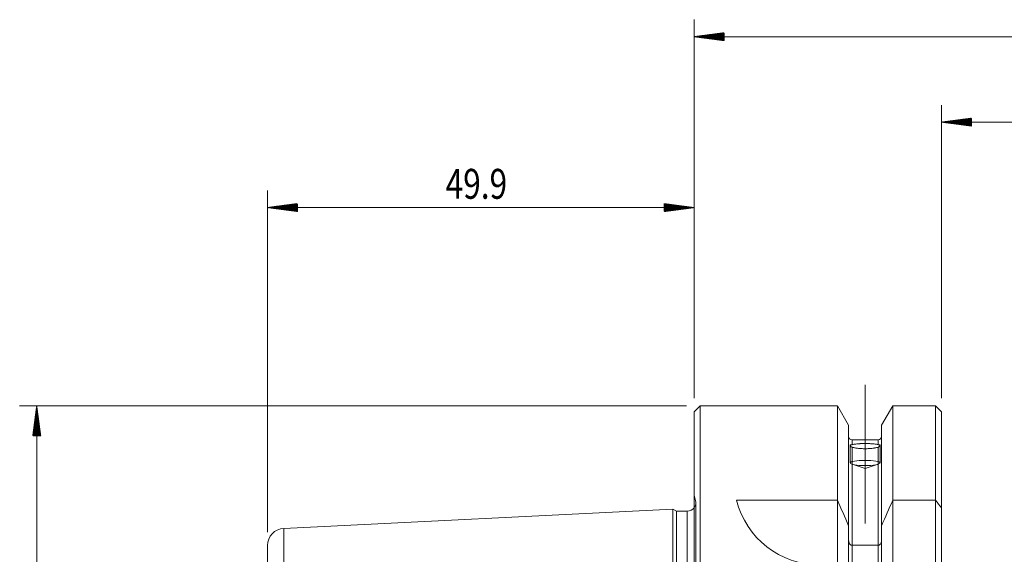
# Model space of a CAD drawing. Units: millimetres. Extents: x -83 to 128, y -87 to 98.
# Drawn here: x -79 to 36, y 33 to 95 of the extents above; entities that cross this region are included whole.
import ezdxf

# ---------------------------------------------------------------- set-up
doc = ezdxf.new("R2010")
doc.units = ezdxf.units.MM
for name, color, linetype in [('1', 4, 'Continuous'), ('2', 7, 'Continuous'), ('SK1', 4, 'Continuous'), ('SK2', 7, 'Continuous')]:
    doc.layers.add(name, color=color, linetype=linetype)
doc.styles.add('iso_b_vert', font='simplex.shx')

msp = doc.modelspace()

# ---------------------------------------------------------------- hatches: boundary and pattern name
at = {"layer": '2', "lineweight": 13}
h = msp.add_hatch(dxfattribs=at)
h.set_pattern_fill('ANSI31', color=256, scale=0.0062, style=0)
h.paths.add_polyline_path([(0, 93.17), (3.5, 93.63), (3.5, 92.71)])
h = msp.add_hatch(dxfattribs=at)
h.set_pattern_fill('ANSI31', color=256, scale=0.0062, style=0)
h.paths.add_polyline_path([(28.95, 83.17), (32.45, 83.63), (32.45, 82.71)])
at = {"layer": 'SK2', "lineweight": 13}
h = msp.add_hatch(dxfattribs=at)
h.set_pattern_fill('ANSI31', color=256, scale=0.0062, style=0)
h.paths.add_polyline_path([(-49.9, 73.17), (-46.4, 73.63), (-46.4, 72.71)])
h = msp.add_hatch(dxfattribs=at)
h.set_pattern_fill('ANSI31', color=256, scale=0.0062, style=0)
h.paths.add_polyline_path([(0, 73.17), (-3.5, 72.71), (-3.5, 73.63)])
h = msp.add_hatch(dxfattribs=at)
h.set_pattern_fill('ANSI31', color=256, scale=0.0062, style=0)
h.paths.add_polyline_path([(-76.88, 49.97), (-76.41, 46.46), (-77.34, 46.46)])

# ---------------------------------------------------------------- linework, layer by layer
at = {"layer": '1', "lineweight": 13, "ltscale": 0.05}
msp.add_line((20, 52.42), (20, 36.2), dxfattribs=at)
at = {"layer": '1', "lineweight": 18}
for p, q in [((0.7, 49.97), (0, 49.27)), ((16.76, 49.97), (0.7, 49.97)), ((0.7, 0), (0.7, 49.97)), ((18.07, 47.68), (16.76, 49.97)), ((16.76, 11.02), (16.76, 49.97)), ((23.24, 49.97), (21.93, 47.68)), ((28.25, 49.97), (23.24, 49.97)), ((23.24, 49.97), (23.24, 11.02)), ((28.95, 49.27), (28.25, 49.97)), ((28.25, 11.02), (28.25, 49.97)), ((0, 49.27), (0, 0)), ((28.95, 49.27), (28.95, 11.02)), ((18.07, 47.68), (18.07, 11.02)), ((21.93, 47.68), (21.93, 11.02)), ((21.52, 45.98), (18.47, 45.98))]:
    msp.add_line(p, q, dxfattribs=at)
at = {"layer": '1', "lineweight": 18, "ltscale": 0.05}
for p, q in [((18.25, 45.33), (18.25, 43.27)), ((21.75, 43.27), (21.75, 45.33)), ((18.47, 43.12), (20, 42.64)), ((20, 42.64), (21.53, 43.12)), ((0.2, 38.74), (0, 39.48)), ((0.2, 0), (0.2, 38.74)), ((16.76, 38.91), (4.96, 38.91)), ((28.25, 38.91), (23.24, 38.91)), ((21.52, 33.63), (18.47, 33.63))]:
    msp.add_line(p, q, dxfattribs=at)
at = {"layer": '1', "lineweight": 13}
for p, q in [((18.47, 45.42), (18.47, 45.98)), ((18.47, 45.12), (18.47, 11.02)), ((21.52, 45.42), (21.52, 45.98)), ((21.52, 45.12), (21.52, 11.02))]:
    msp.add_line(p, q, dxfattribs=at)
at = {"layer": '1', "lineweight": 18}
for centre, start, end in [((18.47, 46.38), 180, 270), ((21.52, 46.38), 270, 0)]:
    msp.add_arc(centre, 0.4, start, end, dxfattribs=at)
at = {"layer": '1', "lineweight": 18, "ltscale": 0.05}
for centre, radius, start, end in [((-0.8, 38.63), 1, 323.1301, 0), ((14.66, 41.35), 10, 194.1462, 270)]:
    msp.add_arc(centre, radius, start, end, dxfattribs=at)
msp.add_ellipse((20, 43.27), major_axis=(-1.75, 0), ratio=0.173648, dxfattribs=at)
at = {"layer": '1', "lineweight": 18}
for points, knots in [([(18.47, 45.12), (18.44, 45.13), (18.41, 45.15), (18.35, 45.19), (18.33, 45.21), (18.3, 45.24), (18.3, 45.24), (18.29, 45.26), (18.29, 45.26), (18.28, 45.28), (18.27, 45.29), (18.25, 45.32), (18.25, 45.33), (18.25, 45.35), (18.25, 45.36), (18.25, 45.36), (18.26, 45.37), (18.26, 45.37), (18.26, 45.37), (18.27, 45.38), (18.29, 45.38), (18.33, 45.39), (18.35, 45.39), (18.39, 45.4), (18.41, 45.4), (18.44, 45.41), (18.46, 45.41), (18.47, 45.42)], [0, 0, 0, 0, 0.125, 0.125, 0.25, 0.25, 0.28125, 0.28125, 0.3125, 0.3125, 0.375, 0.375, 0.5, 0.5, 0.5625, 0.5625, 0.59375, 0.59375, 0.625, 0.625, 0.75, 0.75, 0.875, 0.875, 0.9375, 0.9375, 1, 1, 1, 1]), ([(18.47, 45.42), (18.51, 45.43), (18.56, 45.44), (18.65, 45.46), (18.7, 45.47), (18.78, 45.48), (18.81, 45.48), (18.85, 45.49), (18.87, 45.49), (18.9, 45.49), (18.91, 45.49), (18.99, 45.5), (19.11, 45.52), (19.25, 45.52), (19.34, 45.53), (19.36, 45.53), (19.4, 45.53), (19.45, 45.54), (19.51, 45.54), (19.62, 45.54), (19.69, 45.54), (19.81, 45.55), (19.84, 45.55), (19.9, 45.55), (19.92, 45.55), (19.96, 45.55), (19.98, 45.55), (20.08, 45.55), (20.23, 45.55), (20.38, 45.54), (20.49, 45.54), (20.53, 45.54), (20.6, 45.53), (20.64, 45.53), (20.75, 45.52), (20.82, 45.52), (20.92, 45.51), (20.95, 45.51), (21.01, 45.5), (21.04, 45.5), (21.14, 45.49), (21.25, 45.47), (21.35, 45.46), (21.42, 45.44), (21.44, 45.44), (21.49, 45.43), (21.51, 45.42), (21.52, 45.42)], [0, 0, 0, 0, 0.0625, 0.0625, 0.125, 0.125, 0.15625, 0.15625, 0.171875, 0.171875, 0.1875, 0.1875, 0.25, 0.3125, 0.3125, 0.328125, 0.328125, 0.34375, 0.375, 0.375, 0.4375, 0.4375, 0.46875, 0.46875, 0.484375, 0.484375, 0.5, 0.5, 0.5625, 0.625, 0.625, 0.65625, 0.65625, 0.6875, 0.6875, 0.75, 0.75, 0.78125, 0.78125, 0.8125, 0.8125, 0.875, 0.9375, 0.9375, 0.96875, 0.96875, 1, 1, 1, 1]), ([(21.52, 45.12), (21.49, 45.11), (21.44, 45.09), (21.35, 45.07), (21.3, 45.06), (21.22, 45.04), (21.19, 45.04), (21.15, 45.03), (21.13, 45.03), (21.1, 45.02), (21.09, 45.02), (21.01, 45.01), (20.89, 44.99), (20.75, 44.97), (20.66, 44.97), (20.64, 44.97), (20.6, 44.96), (20.55, 44.96), (20.49, 44.95), (20.38, 44.95), (20.31, 44.95), (20.19, 44.94), (20.16, 44.94), (20.1, 44.94), (20.08, 44.94), (20.04, 44.94), (20.02, 44.94), (19.92, 44.94), (19.77, 44.94), (19.62, 44.95), (19.51, 44.95), (19.47, 44.96), (19.4, 44.96), (19.36, 44.97), (19.25, 44.97), (19.18, 44.98), (19.08, 44.99), (19.05, 45), (18.99, 45.01), (18.96, 45.01), (18.86, 45.03), (18.75, 45.05), (18.65, 45.07), (18.58, 45.09), (18.56, 45.09), (18.51, 45.11), (18.49, 45.11), (18.47, 45.12)], [0, 0, 0, 0, 0.0625, 0.0625, 0.125, 0.125, 0.15625, 0.15625, 0.171875, 0.171875, 0.1875, 0.1875, 0.25, 0.3125, 0.3125, 0.328125, 0.328125, 0.34375, 0.375, 0.375, 0.4375, 0.4375, 0.46875, 0.46875, 0.484375, 0.484375, 0.5, 0.5, 0.5625, 0.625, 0.625, 0.65625, 0.65625, 0.6875, 0.6875, 0.75, 0.75, 0.78125, 0.78125, 0.8125, 0.8125, 0.875, 0.9375, 0.9375, 0.96875, 0.96875, 1, 1, 1, 1]), ([(21.52, 45.42), (21.56, 45.41), (21.59, 45.4), (21.65, 45.39), (21.67, 45.39), (21.7, 45.39), (21.7, 45.39), (21.71, 45.38), (21.71, 45.38), (21.72, 45.38), (21.73, 45.38), (21.75, 45.37), (21.75, 45.36), (21.75, 45.34), (21.75, 45.33), (21.75, 45.32), (21.74, 45.31), (21.74, 45.31), (21.74, 45.3), (21.73, 45.28), (21.71, 45.26), (21.67, 45.21), (21.65, 45.19), (21.61, 45.16), (21.59, 45.15), (21.56, 45.13), (21.54, 45.13), (21.52, 45.12)], [0, 0, 0, 0, 0.125, 0.125, 0.25, 0.25, 0.28125, 0.28125, 0.3125, 0.3125, 0.375, 0.375, 0.5, 0.5, 0.5625, 0.5625, 0.59375, 0.59375, 0.625, 0.625, 0.75, 0.75, 0.875, 0.875, 0.9375, 0.9375, 1, 1, 1, 1])]:
    msp.add_open_spline(points, degree=3, knots=knots, dxfattribs=at)
at = {"layer": '1', "lineweight": 18, "ltscale": 0.05}
for points, knots in [([(18.28, 45.38), (18.27, 45.38), (18.27, 45.38), (18.25, 45.37), (18.25, 45.36), (18.25, 45.34), (18.25, 45.34), (18.25, 45.34)], [0, 0, 0, 0, 0.282405, 0.282405, 0.990868, 0.990868, 1, 1, 1, 1]), ([(21.73, 45.29), (21.73, 45.29), (21.73, 45.29), (21.75, 45.32), (21.75, 45.33), (21.75, 45.34), (21.75, 45.34), (21.75, 45.34)], [0, 0, 0, 0, 0.126073, 0.126073, 0.988879, 0.988879, 1, 1, 1, 1]), ([(18.47, 33.63), (18.46, 33.63), (18.44, 33.63), (18.41, 33.63), (18.4, 33.64), (18.37, 33.65), (18.35, 33.65), (18.33, 33.66), (18.33, 33.67), (18.31, 33.68), (18.31, 33.68), (18.27, 33.7), (18.25, 33.72), (18.22, 33.76), (18.21, 33.77), (18.19, 33.79), (18.18, 33.81), (18.16, 33.84), (18.14, 33.87), (18.12, 33.92), (18.12, 33.93), (18.11, 33.96), (18.1, 33.97), (18.09, 34.02), (18.08, 34.05), (18.08, 34.1), (18.08, 34.11), (18.08, 34.14), (18.07, 34.16), (18.07, 34.17)], [0, 0, 0, 0, 0.0625, 0.0625, 0.125, 0.125, 0.1875, 0.1875, 0.21875, 0.21875, 0.25, 0.25, 0.375, 0.375, 0.4375, 0.4375, 0.5, 0.5, 0.625, 0.625, 0.6875, 0.6875, 0.75, 0.75, 0.875, 0.875, 0.9375, 0.9375, 1, 1, 1, 1]), ([(21.93, 34.17), (21.93, 34.16), (21.92, 34.14), (21.92, 34.11), (21.92, 34.1), (21.92, 34.05), (21.91, 34.02), (21.9, 33.97), (21.89, 33.96), (21.88, 33.93), (21.88, 33.92), (21.86, 33.87), (21.84, 33.85), (21.82, 33.81), (21.81, 33.79), (21.79, 33.77), (21.78, 33.76), (21.75, 33.72), (21.73, 33.7), (21.69, 33.68), (21.67, 33.67), (21.65, 33.65), (21.63, 33.65), (21.6, 33.64), (21.59, 33.63), (21.56, 33.63), (21.54, 33.63), (21.52, 33.63)], [0, 0, 0, 0, 0.0625, 0.0625, 0.125, 0.125, 0.25, 0.25, 0.3125, 0.3125, 0.375, 0.375, 0.5, 0.5, 0.5625, 0.5625, 0.625, 0.625, 0.75, 0.75, 0.8125, 0.8125, 0.875, 0.875, 0.9375, 0.9375, 1, 1, 1, 1])]:
    msp.add_open_spline(points, degree=3, knots=knots, dxfattribs=at)
for points in [[(18.07, 35.93), (17.64, 36.92), (17.2, 37.92), (16.76, 38.91)], [(23.24, 38.91), (22.8, 37.92), (22.36, 36.92), (21.93, 35.93)], [(28.95, 38), (28.72, 38.3), (28.48, 38.61), (28.25, 38.91)]]:
    msp.add_open_spline(points, degree=3, dxfattribs=at)
at = {"layer": '2', "lineweight": 18}
for p, q in [((0, 50.85), (0, 95.17)), ((0, 93.17), (100, 93.17)), ((28.95, 50.85), (28.95, 85.17)), ((28.95, 83.17), (100, 83.17))]:
    msp.add_line(p, q, dxfattribs=at)
at = {"layer": 'SK1', "lineweight": 18}
for p, q in [((-2.5, 37.88), (-48, 35.6)), ((-2.07, 37.63), (-2.5, 37.88)), ((-2.5, 0), (-2.5, 37.88)), ((-0.8, 37.63), (-2.07, 37.63)), ((-2.07, 37.63), (-2.07, 0)), ((-49.9, 14.14), (-49.9, 33.61))]:
    msp.add_line(p, q, dxfattribs=at)
at = {"layer": 'SK1', "lineweight": 13}
for p, q in [((-0.8, 37.63), (-0.8, 0)), ((-48, 35.6), (-48, 15.15))]:
    msp.add_line(p, q, dxfattribs=at)
at = {"layer": 'SK1', "lineweight": 18}
for centre, radius, start, end in [((-0.8, 38.63), 1, 270, 323.1301), ((-47.9, 33.61), 2, 92.8681, 180)]:
    msp.add_arc(centre, radius, start, end, dxfattribs=at)
at = {"layer": 'SK2', "lineweight": 18}
for p, q in [((-49.9, 35.19), (-49.9, 75.17)), ((0, 50.85), (0, 75.17)), ((-49.9, 73.17), (0, 73.17)), ((-0.89, 49.97), (-78.88, 49.97)), ((-76.88, -49.97), (-76.88, 49.97))]:
    msp.add_line(p, q, dxfattribs=at)

# ---------------------------------------------------------------- texts
at = {"layer": 'SK2', "lineweight": 18, "insert": (-29.06, 74.2), "char_height": 3.5, "attachment_point": 7, "line_spacing_factor": 1.084337, "style": 'iso_b_vert'}
msp.add_mtext('\\W0.7756;49.9', dxfattribs=at)

doc.saveas('drawing.dxf')
